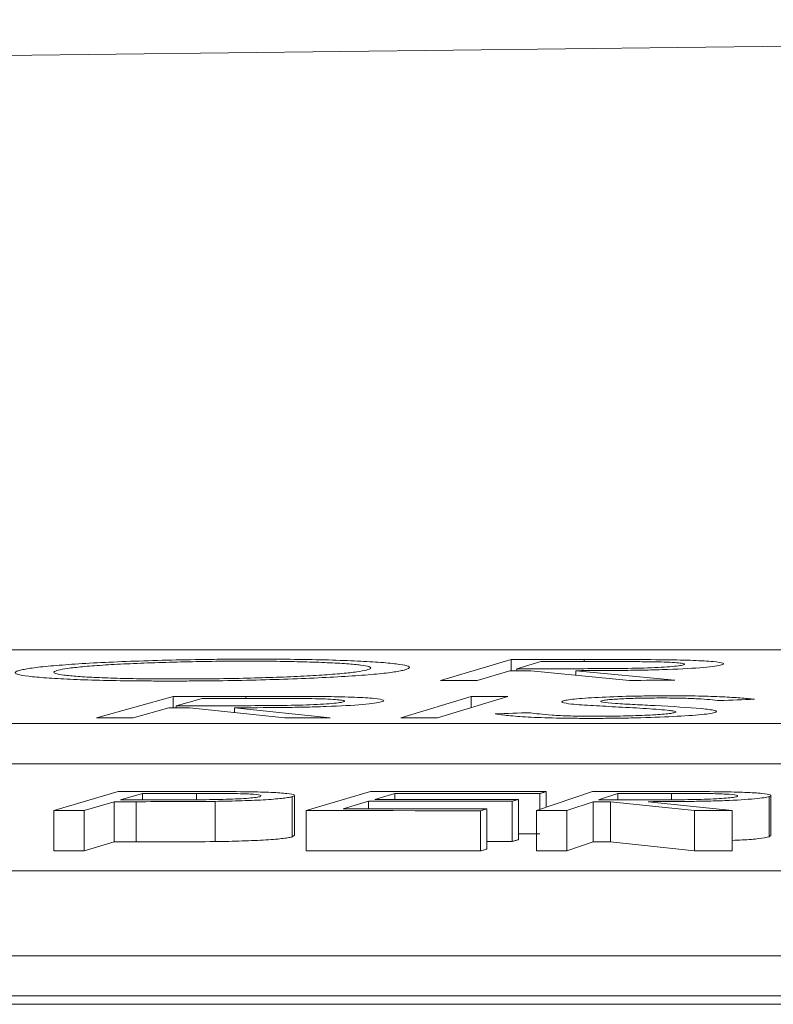
# Model space of a CAD drawing. Units: inches. Extents: x 49887 to 50937, y -1367 to -339.
# Drawn here: x 50226 to 50226, y -947 to -946 of the extents above; entities that cross this region are included whole.
import ezdxf

# ---------------------------------------------------------------- set-up
doc = ezdxf.new("R2010")
doc.units = ezdxf.units.IN
doc.header["$MEASUREMENT"] = 0

msp = doc.modelspace()

# ---------------------------------------------------------------- linework, layer by layer
at = {"color": 0, "linetype": 'Continuous', "lineweight": 5}
for p, q in [((50227.76814, -946.40493), (50222.38416, -946.40493)), ((50226.16286, -946.40984), (50226.12771, -946.42023)), ((50226.16286, -946.41536), (50226.16286, -946.40984)), ((50226.17766, -946.41083), (50226.16571, -946.41435)), ((50226.1992, -946.4108), (50226.1992, -946.4098)), ((50226.16229, -946.41536), (50226.14594, -946.42021)), ((50226.16571, -946.41535), (50226.16571, -946.41435)), ((50226.22186, -946.42014), (50226.17272, -946.41535)), ((50226.24444, -946.42012), (50226.19514, -946.41532)), ((50226.19514, -946.41753), (50226.19514, -946.41532)), ((50225.9946, -946.42813), (50225.95638, -946.4388)), ((50225.9946, -946.43381), (50225.9946, -946.42813)), ((50226.03082, -946.42914), (50226.03082, -946.42811)), ((50226.14299, -946.42813), (50226.10787, -946.4388)), ((50226.16125, -946.42811), (50226.12613, -946.43878)), ((50226.14299, -946.43364), (50226.14299, -946.42813)), ((50225.99233, -946.43381), (50225.97455, -946.43879)), ((50226.00904, -946.42915), (50225.99605, -946.43277)), ((50225.99605, -946.4338), (50225.99605, -946.43277)), ((50226.05021, -946.43876), (50226.00272, -946.4338)), ((50226.07271, -946.43875), (50226.02507, -946.43379)), ((50226.02507, -946.43613), (50226.02507, -946.43379)), ((50222.04454, -946.44171), (50227.71714, -946.44171)), ((50222.04454, -946.46175), (50227.71714, -946.46175)), ((50225.96716, -946.4755), (50225.93505, -946.48501)), ((50225.97928, -946.47642), (50225.96838, -946.47964)), ((50225.97928, -946.47965), (50225.97928, -946.47642)), ((50226.00622, -946.47962), (50226.00622, -946.47642)), ((50226.03812, -946.47803), (50226.03827, -946.47771)), ((50226.05389, -946.49808), (50226.05389, -946.47804)), ((50226.05497, -946.49747), (50226.05497, -946.47743)), ((50226.09289, -946.47551), (50226.06078, -946.48502)), ((50226.10498, -946.47645), (50226.09493, -946.47941)), ((50226.10498, -946.47942), (50226.10498, -946.47645)), ((50226.20347, -946.47554), (50226.17546, -946.485)), ((50226.17715, -946.48442), (50226.17715, -946.47651)), ((50226.18032, -946.48335), (50226.18032, -946.47558)), ((50226.21596, -946.47645), (50226.20645, -946.47966)), ((50226.21596, -946.47966), (50226.21596, -946.47645)), ((50226.24282, -946.47962), (50226.24282, -946.47644)), ((50226.27556, -946.47801), (50226.27559, -946.47772)), ((50226.29143, -946.49805), (50226.29143, -946.47801)), ((50226.29223, -946.49752), (50226.29223, -946.47749)), ((50225.96522, -946.48057), (50225.95029, -946.48501)), ((50225.96522, -946.50061), (50225.96522, -946.48057)), ((50225.97608, -946.50061), (50225.97608, -946.48057)), ((50226.0154, -946.50046), (50226.0154, -946.48043)), ((50226.0918, -946.48035), (50226.07919, -946.48409)), ((50226.0918, -946.4841), (50226.0918, -946.48035)), ((50226.16335, -946.50044), (50226.16335, -946.4804)), ((50226.16648, -946.49951), (50226.16648, -946.47947)), ((50226.20372, -946.48058), (50226.1907, -946.48499)), ((50226.20372, -946.50061), (50226.20372, -946.48058)), ((50226.25418, -946.48497), (50226.21246, -946.48057)), ((50226.21246, -946.50061), (50226.21246, -946.48057)), ((50226.27305, -946.48497), (50226.23121, -946.48057)), ((50225.93505, -946.50505), (50225.93505, -946.48501)), ((50225.95029, -946.50505), (50225.95029, -946.48501)), ((50226.06078, -946.50506), (50226.06078, -946.48502)), ((50226.14758, -946.50512), (50226.14758, -946.48509)), ((50226.15074, -946.50418), (50226.15074, -946.48414)), ((50226.17546, -946.50504), (50226.17546, -946.485)), ((50226.1907, -946.50503), (50226.1907, -946.48499)), ((50226.25418, -946.50501), (50226.25418, -946.48497)), ((50226.27305, -946.50501), (50226.27305, -946.48497)), ((50226.05488, -946.49747), (50226.05389, -946.49808)), ((50226.29191, -946.49752), (50226.29143, -946.49805)), ((50225.96522, -946.50061), (50225.95029, -946.50505)), ((50226.20372, -946.50061), (50226.1907, -946.50503)), ((50226.25418, -946.50501), (50226.21246, -946.50061)), ((50226.5325, -946.51501), (50221.1054, -946.51501)), ((50220.75139, -946.55729), (50226.43082, -946.55729)), ((50220.75139, -946.57734), (50226.43082, -946.57734)), ((50214.02702, -946.5815), (50227.03383, -946.5815))]:
    msp.add_line(p, q, dxfattribs=at)
at = {"color": 0, "linetype": 'Continuous', "lineweight": 5, "flags": 128}
for points in [[(50226.16286, -946.40984), (50226.1674, -946.40983), (50226.17195, -946.40982), (50226.17649, -946.40982), (50226.18103, -946.40981), (50226.18557, -946.40981), (50226.19012, -946.4098), (50226.19466, -946.4098), (50226.1992, -946.4098)], [(50226.2098, -946.41079), (50226.20578, -946.4108), (50226.20176, -946.4108), (50226.19774, -946.4108), (50226.19373, -946.41081), (50226.18971, -946.41081), (50226.18569, -946.41082), (50226.18167, -946.41082), (50226.17766, -946.41083)], [(50226.17272, -946.41535), (50226.17142, -946.41535), (50226.17011, -946.41535), (50226.16881, -946.41535), (50226.16751, -946.41535), (50226.1662, -946.41535), (50226.1649, -946.41535), (50226.16359, -946.41536), (50226.16229, -946.41536)], [(50226.16571, -946.41435), (50226.16963, -946.41434), (50226.17355, -946.41434), (50226.17747, -946.41434), (50226.18138, -946.41434), (50226.1853, -946.41433), (50226.18922, -946.41433), (50226.19314, -946.41433), (50226.19705, -946.41433)], [(50226.14594, -946.42021), (50226.14366, -946.42021), (50226.14138, -946.42021), (50226.1391, -946.42022), (50226.13683, -946.42022), (50226.13455, -946.42022), (50226.13227, -946.42022), (50226.12999, -946.42023), (50226.12771, -946.42023)], [(50226.24444, -946.42012), (50226.24161, -946.42013), (50226.23879, -946.42013), (50226.23597, -946.42013), (50226.23315, -946.42013), (50226.23033, -946.42013), (50226.2275, -946.42014), (50226.22468, -946.42014), (50226.22186, -946.42014)], [(50225.9946, -946.42813), (50225.99913, -946.42813), (50226.00366, -946.42812), (50226.00819, -946.42812), (50226.01271, -946.42812), (50226.01724, -946.42811), (50226.02177, -946.42811), (50226.02629, -946.42811), (50226.03082, -946.42811)], [(50226.14299, -946.42813), (50226.14527, -946.42812), (50226.14756, -946.42812), (50226.14984, -946.42812), (50226.15212, -946.42812), (50226.15441, -946.42811), (50226.15669, -946.42811), (50226.15897, -946.42811), (50226.16125, -946.42811)], [(50226.00272, -946.4338), (50226.00142, -946.4338), (50226.00012, -946.4338), (50225.99882, -946.4338), (50225.99752, -946.4338), (50225.99623, -946.4338), (50225.99493, -946.43381), (50225.99363, -946.43381), (50225.99233, -946.43381)], [(50225.99605, -946.43277), (50225.99995, -946.43277), (50226.00386, -946.43277), (50226.00776, -946.43277), (50226.01166, -946.43277), (50226.01557, -946.43277), (50226.01947, -946.43277), (50226.02338, -946.43277), (50226.02728, -946.43277)], [(50226.04107, -946.42914), (50226.03706, -946.42914), (50226.03306, -946.42914), (50226.02906, -946.42914), (50226.02505, -946.42915), (50226.02105, -946.42915), (50226.01704, -946.42915), (50226.01304, -946.42915), (50226.00904, -946.42915)], [(50226.28403, -946.42958), (50226.28188, -946.42966), (50226.27972, -946.42974), (50226.27757, -946.42983), (50226.27542, -946.42991), (50226.27326, -946.42999), (50226.27111, -946.43007), (50226.26896, -946.43015), (50226.2668, -946.43023)], [(50225.97455, -946.43879), (50225.97228, -946.43879), (50225.97001, -946.43879), (50225.96774, -946.43879), (50225.96547, -946.43879), (50225.9632, -946.4388), (50225.96092, -946.4388), (50225.95865, -946.4388), (50225.95638, -946.4388)], [(50226.07271, -946.43875), (50226.0699, -946.43875), (50226.06709, -946.43875), (50226.06428, -946.43875), (50226.06146, -946.43875), (50226.05865, -946.43875), (50226.05584, -946.43875), (50226.05303, -946.43875), (50226.05021, -946.43876)], [(50226.12613, -946.43878), (50226.12385, -946.43878), (50226.12156, -946.43878), (50226.11928, -946.43878), (50226.117, -946.43879), (50226.11472, -946.43879), (50226.11243, -946.43879), (50226.11015, -946.43879), (50226.10787, -946.4388)], [(50226.15501, -946.43681), (50226.15719, -946.43674), (50226.15938, -946.43667), (50226.16156, -946.4366), (50226.16374, -946.43653), (50226.16592, -946.43646), (50226.1681, -946.43639), (50226.17028, -946.43632), (50226.17247, -946.43626)], [(50225.96716, -946.4755), (50225.97096, -946.4755), (50225.97475, -946.4755), (50225.97855, -946.4755), (50225.98234, -946.4755), (50225.98614, -946.4755), (50225.98993, -946.4755), (50225.99373, -946.4755), (50225.99752, -946.4755)], [(50226.00622, -946.47642), (50226.00286, -946.47642), (50225.99949, -946.47642), (50225.99612, -946.47642), (50225.99275, -946.47642), (50225.98938, -946.47642), (50225.98601, -946.47642), (50225.98264, -946.47642), (50225.97928, -946.47642)], [(50226.09289, -946.47551), (50226.10382, -946.47551), (50226.11475, -946.47552), (50226.12568, -946.47553), (50226.13661, -946.47554), (50226.14753, -946.47555), (50226.15846, -946.47556), (50226.16939, -946.47557), (50226.18032, -946.47558)], [(50226.17715, -946.47651), (50226.16813, -946.4765), (50226.15911, -946.47649), (50226.15009, -946.47649), (50226.14107, -946.47648), (50226.13204, -946.47647), (50226.12302, -946.47646), (50226.114, -946.47646), (50226.10498, -946.47645)], [(50226.18032, -946.47558), (50226.17992, -946.47569), (50226.17953, -946.47581), (50226.17913, -946.47593), (50226.17874, -946.47604), (50226.17834, -946.47616), (50226.17794, -946.47628), (50226.17755, -946.47639), (50226.17715, -946.47651)], [(50226.20347, -946.47554), (50226.20727, -946.47553), (50226.21107, -946.47553), (50226.21487, -946.47553), (50226.21867, -946.47553), (50226.22247, -946.47553), (50226.22627, -946.47552), (50226.23007, -946.47552), (50226.23387, -946.47552)], [(50226.24282, -946.47644), (50226.23946, -946.47644), (50226.2361, -946.47644), (50226.23275, -946.47644), (50226.22939, -946.47644), (50226.22603, -946.47645), (50226.22268, -946.47645), (50226.21932, -946.47645), (50226.21596, -946.47645)], [(50225.97608, -946.48057), (50225.97473, -946.48057), (50225.97337, -946.48057), (50225.97201, -946.48057), (50225.97065, -946.48057), (50225.96929, -946.48057), (50225.96794, -946.48057), (50225.96658, -946.48057), (50225.96522, -946.48057)], [(50225.96838, -946.47964), (50225.9716, -946.47964), (50225.97482, -946.47965), (50225.97803, -946.47965), (50225.98125, -946.47965), (50225.98446, -946.47965), (50225.98768, -946.47966), (50225.9909, -946.47966), (50225.99411, -946.47966)], [(50226.16335, -946.4804), (50226.15441, -946.4804), (50226.14546, -946.48039), (50226.13652, -946.48038), (50226.12758, -946.48037), (50226.11863, -946.48036), (50226.10969, -946.48036), (50226.10074, -946.48035), (50226.0918, -946.48035)], [(50226.09493, -946.47941), (50226.10387, -946.47942), (50226.11282, -946.47943), (50226.12176, -946.47943), (50226.13071, -946.47944), (50226.13965, -946.47945), (50226.14859, -946.47946), (50226.15754, -946.47946), (50226.16648, -946.47947)], [(50226.16648, -946.47947), (50226.16609, -946.47959), (50226.1657, -946.47971), (50226.16531, -946.47982), (50226.16492, -946.47994), (50226.16452, -946.48005), (50226.16413, -946.48017), (50226.16374, -946.48029), (50226.16335, -946.4804)], [(50226.21246, -946.48057), (50226.21136, -946.48057), (50226.21027, -946.48057), (50226.20918, -946.48057), (50226.20809, -946.48057), (50226.207, -946.48058), (50226.20591, -946.48058), (50226.20482, -946.48058), (50226.20372, -946.48058)], [(50226.20645, -946.47966), (50226.20972, -946.47966), (50226.213, -946.47966), (50226.21627, -946.47966), (50226.21955, -946.47966), (50226.22282, -946.47966), (50226.2261, -946.47966), (50226.22937, -946.47966), (50226.23264, -946.47966)], [(50225.95029, -946.48501), (50225.94839, -946.48501), (50225.94648, -946.48501), (50225.94458, -946.48501), (50225.94267, -946.48501), (50225.94076, -946.48501), (50225.93886, -946.48501), (50225.93695, -946.48501), (50225.93505, -946.48501)], [(50226.14758, -946.48509), (50226.13673, -946.48508), (50226.12588, -946.48507), (50226.11503, -946.48506), (50226.10418, -946.48505), (50226.09333, -946.48504), (50226.08248, -946.48503), (50226.07163, -946.48503), (50226.06078, -946.48502)], [(50226.07919, -946.48409), (50226.08813, -946.48409), (50226.09707, -946.4841), (50226.10602, -946.48411), (50226.11496, -946.48411), (50226.12391, -946.48412), (50226.13285, -946.48413), (50226.14179, -946.48414), (50226.15074, -946.48414)], [(50226.15074, -946.48414), (50226.15034, -946.48426), (50226.14995, -946.48438), (50226.14955, -946.4845), (50226.14916, -946.48462), (50226.14876, -946.48473), (50226.14837, -946.48485), (50226.14797, -946.48497), (50226.14758, -946.48509)], [(50226.1907, -946.48499), (50226.1888, -946.48499), (50226.18689, -946.48499), (50226.18499, -946.48499), (50226.18308, -946.48499), (50226.18118, -946.485), (50226.17927, -946.485), (50226.17737, -946.485), (50226.17546, -946.485)], [(50226.27305, -946.48497), (50226.27069, -946.48497), (50226.26833, -946.48497), (50226.26598, -946.48497), (50226.26362, -946.48497), (50226.26126, -946.48497), (50226.2589, -946.48497), (50226.25654, -946.48497), (50226.25418, -946.48497)], [(50226.17715, -946.49655), (50226.16813, -946.49654), (50226.16648, -946.49654)], [(50225.97608, -946.50061), (50225.97473, -946.50061), (50225.97337, -946.50061), (50225.97201, -946.50061), (50225.97065, -946.50061), (50225.96929, -946.50061), (50225.96794, -946.50061), (50225.96658, -946.50061), (50225.96522, -946.50061)], [(50226.16335, -946.50044), (50226.15441, -946.50043), (50226.15074, -946.50043)], [(50226.16648, -946.49951), (50226.16609, -946.49963), (50226.1657, -946.49974), (50226.16531, -946.49986), (50226.16492, -946.49998), (50226.16452, -946.50009), (50226.16413, -946.50021), (50226.16374, -946.50032), (50226.16335, -946.50044)], [(50226.21246, -946.50061), (50226.21136, -946.50061), (50226.21027, -946.50061), (50226.20918, -946.50061), (50226.20809, -946.50061), (50226.207, -946.50061), (50226.20591, -946.50061), (50226.20482, -946.50061), (50226.20372, -946.50061)], [(50225.95029, -946.50505), (50225.94839, -946.50505), (50225.94648, -946.50505), (50225.94458, -946.50505), (50225.94267, -946.50505), (50225.94076, -946.50505), (50225.93886, -946.50505), (50225.93695, -946.50505), (50225.93505, -946.50505)], [(50226.14758, -946.50512), (50226.13673, -946.50511), (50226.12588, -946.5051), (50226.11503, -946.5051), (50226.10418, -946.50509), (50226.09333, -946.50508), (50226.08248, -946.50507), (50226.07163, -946.50506), (50226.06078, -946.50506)], [(50226.15074, -946.50418), (50226.15034, -946.5043), (50226.14995, -946.50442), (50226.14955, -946.50454), (50226.14916, -946.50465), (50226.14876, -946.50477), (50226.14837, -946.50489), (50226.14797, -946.50501), (50226.14758, -946.50512)], [(50226.1907, -946.50503), (50226.1888, -946.50503), (50226.18689, -946.50503), (50226.18499, -946.50503), (50226.18308, -946.50503), (50226.18118, -946.50503), (50226.17927, -946.50503), (50226.17737, -946.50504), (50226.17546, -946.50504)], [(50226.27305, -946.50501), (50226.27069, -946.50501), (50226.26833, -946.50501), (50226.26598, -946.50501), (50226.26362, -946.50501), (50226.26126, -946.50501), (50226.2589, -946.50501), (50226.25654, -946.50501), (50226.25418, -946.50501)]]:
    msp.add_lwpolyline(points, dxfattribs=at)
at = {"color": 0, "linetype": 'Continuous', "lineweight": 5}
msp.add_arc((50228.71946, -1166.4183), 220.32723, 89.3337494, 93.0585543, dxfattribs=at)
for points, knots in [([(50225.91845, -946.41508), (50225.9192, -946.4149), (50225.91997, -946.41472), (50225.92194, -946.41436), (50225.92306, -946.41419), (50225.92682, -946.41366), (50225.9299, -946.41332), (50225.9372, -946.41265), (50225.94129, -946.41234), (50225.95034, -946.41174), (50225.95537, -946.41145), (50225.96608, -946.41094), (50225.9717, -946.41071), (50225.98358, -946.41031), (50225.98984, -946.41013), (50226.00238, -946.40985), (50226.00874, -946.40975), (50226.0184, -946.40964), (50226.02163, -946.40962), (50226.02802, -946.40958), (50226.03119, -946.40958), (50226.03435, -946.40957)], [0, 0, 0, 0, 0.0625, 0.0625, 0.125, 0.125, 0.25, 0.25, 0.375, 0.375, 0.5, 0.5, 0.625, 0.625, 0.75, 0.75, 0.875, 0.875, 0.9375, 0.9375, 1, 1, 1, 1]), ([(50226.03121, -946.41058), (50226.02865, -946.41058), (50226.02609, -946.41059), (50226.02095, -946.41062), (50226.01837, -946.41064), (50226.01062, -946.41073), (50226.00537, -946.41082), (50225.99516, -946.41105), (50225.99021, -946.41119), (50225.98055, -946.41152), (50225.97587, -946.41171), (50225.96717, -946.41212), (50225.96315, -946.41234), (50225.95574, -946.41283), (50225.95237, -946.41309), (50225.94655, -946.41363), (50225.94405, -946.41391), (50225.94002, -946.41449), (50225.93854, -946.41478), (50225.9373, -946.41507)], [0, 0, 0, 0, 0.0625, 0.0625, 0.125, 0.125, 0.25, 0.25, 0.375, 0.375, 0.5, 0.5, 0.625, 0.625, 0.75, 0.75, 0.875, 0.875, 1, 1, 1, 1]), ([(50226.09081, -946.41502), (50226.09135, -946.41487), (50226.09186, -946.41473), (50226.09253, -946.41444), (50226.09278, -946.4143), (50226.09313, -946.41387), (50226.09284, -946.41359), (50226.09116, -946.41305), (50226.08982, -946.41279), (50226.08613, -946.41231), (50226.08378, -946.41208), (50226.07814, -946.41168), (50226.07493, -946.4115), (50226.0677, -946.41118), (50226.06376, -946.41104), (50226.05534, -946.41081), (50226.05087, -946.41072), (50226.04368, -946.41064), (50226.04124, -946.41062), (50226.03629, -946.41059), (50226.03375, -946.41058), (50226.03121, -946.41058)], [0, 0, 0, 0, 0.0625, 0.0625, 0.125, 0.125, 0.25, 0.25, 0.375, 0.375, 0.5, 0.5, 0.625, 0.625, 0.75, 0.75, 0.875, 0.875, 0.9375, 0.9375, 1, 1, 1, 1]), ([(50226.03435, -946.40957), (50226.0375, -946.40958), (50226.04065, -946.40958), (50226.04683, -946.40961), (50226.04986, -946.40963), (50226.05876, -946.40972), (50226.06452, -946.40982), (50226.07532, -946.41008), (50226.08024, -946.41025), (50226.08916, -946.41064), (50226.0932, -946.41087), (50226.10024, -946.41138), (50226.10326, -946.41165), (50226.10807, -946.41225), (50226.10987, -946.41257), (50226.11201, -946.41324), (50226.11238, -946.41358), (50226.11201, -946.41412), (50226.11173, -946.4143), (50226.11081, -946.41466), (50226.11018, -946.41484), (50226.10954, -946.41503)], [0, 0, 0, 0, 0.0625, 0.0625, 0.125, 0.125, 0.25, 0.25, 0.375, 0.375, 0.5, 0.5, 0.625, 0.625, 0.75, 0.75, 0.875, 0.875, 0.9375, 0.9375, 1, 1, 1, 1]), ([(50226.26765, -946.41248), (50226.26681, -946.4127), (50226.26588, -946.41291), (50226.26289, -946.41333), (50226.26099, -946.41354), (50226.2541, -946.41412), (50226.24787, -946.41446), (50226.2372, -946.41484), (50226.23345, -946.41494), (50226.22584, -946.4151), (50226.22193, -946.41515), (50226.21037, -946.41528), (50226.20275, -946.41531), (50226.19514, -946.41532)], [0, 0, 0, 0, 0.125, 0.125, 0.25, 0.25, 0.5, 0.5, 0.625, 0.625, 0.75, 0.75, 1, 1, 1, 1]), ([(50226.19705, -946.41433), (50226.20234, -946.41432), (50226.20765, -946.41431), (50226.21838, -946.41422), (50226.22387, -946.41415), (50226.23401, -946.41385), (50226.23854, -946.41362), (50226.24366, -946.41323), (50226.2451, -946.41308), (50226.24735, -946.41279), (50226.24805, -946.41264), (50226.24867, -946.41249)], [0, 0, 0, 0, 0.25, 0.25, 0.5, 0.5, 0.75, 0.75, 0.875, 0.875, 1, 1, 1, 1]), ([(50226.1992, -946.4098), (50226.20608, -946.40979), (50226.21295, -946.40979), (50226.22662, -946.40981), (50226.23338, -946.40983), (50226.2399, -946.4099)], [0, 0, 0, 0, 0.5, 0.5, 1, 1, 1, 1]), ([(50226.24867, -946.41249), (50226.24907, -946.41235), (50226.24939, -946.4122), (50226.24908, -946.41192), (50226.24853, -946.41178), (50226.24608, -946.4114), (50226.24316, -946.41119), (50226.23715, -946.41098), (50226.23488, -946.41092), (50226.23013, -946.41086), (50226.22766, -946.41084), (50226.2201, -946.41079), (50226.21496, -946.41079), (50226.2098, -946.41079)], [0, 0, 0, 0, 0.125, 0.125, 0.25, 0.25, 0.5, 0.5, 0.625, 0.625, 0.75, 0.75, 1, 1, 1, 1]), ([(50226.2399, -946.4099), (50226.24238, -946.40993), (50226.24481, -946.40997), (50226.24934, -946.41008), (50226.25152, -946.41014), (50226.25759, -946.41037), (50226.26091, -946.41057), (50226.26605, -946.41103), (50226.26767, -946.4113), (50226.2687, -946.41173), (50226.26876, -946.41188), (50226.26852, -946.41218), (50226.26812, -946.41233), (50226.26765, -946.41248)], [0, 0, 0, 0, 0.125, 0.125, 0.25, 0.25, 0.5, 0.5, 0.75, 0.75, 0.875, 0.875, 1, 1, 1, 1]), ([(50225.99296, -946.42049), (50225.98984, -946.42049), (50225.98673, -946.42048), (50225.98063, -946.42045), (50225.97765, -946.42043), (50225.96886, -946.42034), (50225.96316, -946.42024), (50225.95256, -946.41997), (50225.9477, -946.41981), (50225.93893, -946.41941), (50225.93493, -946.41918), (50225.92797, -946.41868), (50225.92501, -946.41841), (50225.92018, -946.41782), (50225.91837, -946.4175), (50225.91615, -946.41685), (50225.9157, -946.41651), (50225.91603, -946.41598), (50225.91629, -946.4158), (50225.91719, -946.41544), (50225.91782, -946.41526), (50225.91845, -946.41508)], [0, 0, 0, 0, 0.0625, 0.0625, 0.125, 0.125, 0.25, 0.25, 0.375, 0.375, 0.5, 0.5, 0.625, 0.625, 0.75, 0.75, 0.875, 0.875, 0.9375, 0.9375, 1, 1, 1, 1]), ([(50225.9373, -946.41507), (50225.9363, -946.41536), (50225.93542, -946.41565), (50225.935, -946.41621), (50225.93532, -946.41649), (50225.93696, -946.41703), (50225.93831, -946.41728), (50225.94204, -946.41775), (50225.94441, -946.41798), (50225.94991, -946.41839), (50225.95302, -946.41857), (50225.96001, -946.4189), (50225.96395, -946.41904), (50225.97232, -946.41926), (50225.97678, -946.41934), (50225.9839, -946.41942), (50225.98634, -946.41944), (50225.99128, -946.41947), (50225.9938, -946.41947), (50225.99631, -946.41947)], [0, 0, 0, 0, 0.125, 0.125, 0.25, 0.25, 0.375, 0.375, 0.5, 0.5, 0.625, 0.625, 0.75, 0.75, 0.875, 0.875, 0.9375, 0.9375, 1, 1, 1, 1]), ([(50226.10954, -946.41503), (50226.10876, -946.41521), (50226.10797, -946.41539), (50226.10608, -946.41574), (50226.10497, -946.41592), (50226.10121, -946.41645), (50226.09811, -946.41679), (50226.09079, -946.41746), (50226.08658, -946.41777), (50226.07732, -946.41836), (50226.07217, -946.41864), (50226.06133, -946.41915), (50226.05565, -946.41938), (50226.0437, -946.41979), (50226.03745, -946.41996), (50226.0249, -946.42023), (50226.01855, -946.42033), (50226.0089, -946.42043), (50226.00567, -946.42045), (50225.99929, -946.42048), (50225.99613, -946.42048), (50225.99296, -946.42049)], [0, 0, 0, 0, 0.0625, 0.0625, 0.125, 0.125, 0.25, 0.25, 0.375, 0.375, 0.5, 0.5, 0.625, 0.625, 0.75, 0.75, 0.875, 0.875, 0.9375, 0.9375, 1, 1, 1, 1]), ([(50225.99631, -946.41947), (50225.99888, -946.41947), (50226.00146, -946.41947), (50226.00661, -946.41944), (50226.0092, -946.41942), (50226.01698, -946.41934), (50226.02224, -946.41925), (50226.03257, -946.41903), (50226.03757, -946.4189), (50226.04727, -946.41858), (50226.05201, -946.41839), (50226.06081, -946.41798), (50226.06488, -946.41775), (50226.07232, -946.41726), (50226.0757, -946.417), (50226.08155, -946.41646), (50226.08402, -946.41618), (50226.08809, -946.4156), (50226.08957, -946.41531), (50226.09081, -946.41502)], [0, 0, 0, 0, 0.0625, 0.0625, 0.125, 0.125, 0.25, 0.25, 0.375, 0.375, 0.5, 0.5, 0.625, 0.625, 0.75, 0.75, 0.875, 0.875, 1, 1, 1, 1]), ([(50226.03082, -946.42811), (50226.03768, -946.4281), (50226.04453, -946.42811), (50226.05814, -946.42813), (50226.06487, -946.42816), (50226.07134, -946.42823)], [0, 0, 0, 0, 0.5, 0.5, 1, 1, 1, 1]), ([(50226.07134, -946.42823), (50226.0738, -946.42827), (50226.0762, -946.42831), (50226.08069, -946.42842), (50226.08284, -946.42849), (50226.08881, -946.42873), (50226.09207, -946.42893), (50226.09705, -946.42941), (50226.09857, -946.42969), (50226.09946, -946.43013), (50226.09948, -946.43028), (50226.09915, -946.43059), (50226.09871, -946.43075), (50226.09819, -946.4309)], [0, 0, 0, 0, 0.125, 0.125, 0.25, 0.25, 0.5, 0.5, 0.75, 0.75, 0.875, 0.875, 1, 1, 1, 1]), ([(50226.189, -946.43033), (50226.18969, -946.43016), (50226.19043, -946.42999), (50226.19264, -946.42967), (50226.19402, -946.4295), (50226.19731, -946.42919), (50226.19918, -946.42905), (50226.20334, -946.42877), (50226.20568, -946.42864), (50226.21315, -946.4283), (50226.21879, -946.42812), (50226.22744, -946.42794), (50226.23037, -946.4279), (50226.23627, -946.42784), (50226.23918, -946.42783), (50226.24208, -946.42783)], [0, 0, 0, 0, 0.125, 0.125, 0.25, 0.25, 0.375, 0.375, 0.5, 0.5, 0.75, 0.75, 0.875, 0.875, 1, 1, 1, 1]), ([(50226.2379, -946.42893), (50226.23629, -946.42893), (50226.23468, -946.42893), (50226.23146, -946.42896), (50226.22985, -946.42898), (50226.22501, -946.42907), (50226.22187, -946.42916), (50226.21623, -946.42942), (50226.21372, -946.42957), (50226.21086, -946.42982), (50226.21008, -946.42991), (50226.20886, -946.43009), (50226.20844, -946.43019), (50226.20803, -946.43028)], [0, 0, 0, 0, 0.125, 0.125, 0.25, 0.25, 0.5, 0.5, 0.75, 0.75, 0.875, 0.875, 1, 1, 1, 1]), ([(50226.2668, -946.43023), (50226.26525, -946.43007), (50226.26361, -946.42991), (50226.26006, -946.4296), (50226.25812, -946.42946), (50226.25355, -946.4292), (50226.25088, -946.4291), (50226.24627, -946.42899), (50226.24467, -946.42897), (50226.24136, -946.42893), (50226.23963, -946.42893), (50226.2379, -946.42893)], [0, 0, 0, 0, 0.25, 0.25, 0.5, 0.5, 0.75, 0.75, 0.875, 0.875, 1, 1, 1, 1]), ([(50226.24208, -946.42783), (50226.24453, -946.42783), (50226.24698, -946.42784), (50226.25168, -946.42788), (50226.25395, -946.42791), (50226.26055, -946.42804), (50226.26463, -946.42817), (50226.27145, -946.4285), (50226.27438, -946.4287), (50226.27963, -946.42912), (50226.28188, -946.42935), (50226.28403, -946.42958)], [0, 0, 0, 0, 0.125, 0.125, 0.25, 0.25, 0.5, 0.5, 0.75, 0.75, 1, 1, 1, 1]), ([(50226.09819, -946.4309), (50226.09728, -946.43112), (50226.09629, -946.43134), (50226.09319, -946.43177), (50226.09123, -946.43199), (50226.08418, -946.43258), (50226.07787, -946.43293), (50226.06712, -946.43331), (50226.06335, -946.43341), (50226.05573, -946.43357), (50226.05181, -946.43363), (50226.04026, -946.43375), (50226.03266, -946.43378), (50226.02507, -946.43379)], [0, 0, 0, 0, 0.125, 0.125, 0.25, 0.25, 0.5, 0.5, 0.625, 0.625, 0.75, 0.75, 1, 1, 1, 1]), ([(50226.02728, -946.43277), (50226.03255, -946.43276), (50226.03784, -946.43275), (50226.04856, -946.43267), (50226.05405, -946.4326), (50226.06425, -946.43229), (50226.06883, -946.43206), (50226.07405, -946.43166), (50226.07554, -946.43151), (50226.07786, -946.43121), (50226.07861, -946.43106), (50226.07928, -946.4309)], [0, 0, 0, 0, 0.25, 0.25, 0.5, 0.5, 0.75, 0.75, 0.875, 0.875, 1, 1, 1, 1]), ([(50226.07928, -946.4309), (50226.07971, -946.43075), (50226.08008, -946.4306), (50226.07986, -946.43032), (50226.07935, -946.43017), (50226.07703, -946.42978), (50226.07419, -946.42956), (50226.06827, -946.42934), (50226.06602, -946.42928), (50226.0613, -946.42921), (50226.05885, -946.42919), (50226.05133, -946.42914), (50226.04621, -946.42914), (50226.04107, -946.42914)], [0, 0, 0, 0, 0.125, 0.125, 0.25, 0.25, 0.5, 0.5, 0.625, 0.625, 0.75, 0.75, 1, 1, 1, 1]), ([(50226.19301, -946.43196), (50226.19088, -946.43172), (50226.18919, -946.43147), (50226.18821, -946.43105), (50226.18802, -946.43091), (50226.18817, -946.43062), (50226.18856, -946.43047), (50226.189, -946.43033)], [0, 0, 0, 0, 0.5, 0.5, 0.75, 0.75, 1, 1, 1, 1]), ([(50226.21639, -946.43342), (50226.21212, -946.4332), (50226.20791, -946.43297), (50226.19987, -946.43249), (50226.19591, -946.43225), (50226.19301, -946.43196)], [0, 0, 0, 0, 0.5, 0.5, 1, 1, 1, 1]), ([(50226.20803, -946.43028), (50226.20764, -946.43042), (50226.20738, -946.43055), (50226.20761, -946.4308), (50226.20798, -946.43093), (50226.20992, -946.43128), (50226.21232, -946.43148), (50226.21481, -946.43167)], [0, 0, 0, 0, 0.25, 0.25, 0.5, 0.5, 1, 1, 1, 1]), ([(50226.21481, -946.43167), (50226.21627, -946.43177), (50226.21791, -946.43186), (50226.22121, -946.43204), (50226.22288, -946.43213), (50226.22791, -946.43239), (50226.23131, -946.43256), (50226.23469, -946.43274)], [0, 0, 0, 0, 0.25, 0.25, 0.5, 0.5, 1, 1, 1, 1]), ([(50226.24179, -946.43515), (50226.24027, -946.43498), (50226.23853, -946.43481), (50226.23463, -946.43451), (50226.23252, -946.43436), (50226.22599, -946.43394), (50226.22121, -946.43368), (50226.21639, -946.43342)], [0, 0, 0, 0, 0.25, 0.25, 0.5, 0.5, 1, 1, 1, 1]), ([(50226.23469, -946.43274), (50226.24316, -946.43318), (50226.2514, -946.43364), (50226.26058, -946.43448), (50226.26281, -946.43479), (50226.26474, -946.4353), (50226.26507, -946.43547), (50226.26516, -946.43583), (50226.26477, -946.43601), (50226.26422, -946.43619)], [0, 0, 0, 0, 0.5, 0.5, 0.75, 0.75, 0.875, 0.875, 1, 1, 1, 1]), ([(50226.20239, -946.43908), (50226.19941, -946.43908), (50226.19646, -946.43907), (50226.19079, -946.43902), (50226.18806, -946.43898), (50226.18009, -946.43881), (50226.17541, -946.43865), (50226.16743, -946.43822), (50226.16425, -946.43796), (50226.15897, -946.43741), (50226.15687, -946.43711), (50226.15501, -946.43681)], [0, 0, 0, 0, 0.125, 0.125, 0.25, 0.25, 0.5, 0.5, 0.75, 0.75, 1, 1, 1, 1]), ([(50226.17247, -946.43626), (50226.17382, -946.43647), (50226.17521, -946.43669), (50226.17876, -946.4371), (50226.18086, -946.43728), (50226.18587, -946.43762), (50226.1889, -946.43777), (50226.19413, -946.43793), (50226.19604, -946.43797), (50226.20003, -946.43802), (50226.20214, -946.43803), (50226.20424, -946.43804)], [0, 0, 0, 0, 0.25, 0.25, 0.5, 0.5, 0.75, 0.75, 0.875, 0.875, 1, 1, 1, 1]), ([(50226.26422, -946.43619), (50226.26347, -946.43639), (50226.26256, -946.43658), (50226.25992, -946.43696), (50226.2582, -946.43714), (50226.25231, -946.43768), (50226.24711, -946.43799), (50226.23566, -946.43852), (50226.22921, -946.43874), (50226.21929, -946.43895), (50226.21591, -946.439), (50226.2091, -946.43907), (50226.20573, -946.43908), (50226.20239, -946.43908)], [0, 0, 0, 0, 0.125, 0.125, 0.25, 0.25, 0.5, 0.5, 0.75, 0.75, 0.875, 0.875, 1, 1, 1, 1]), ([(50226.20424, -946.43804), (50226.2064, -946.43803), (50226.20855, -946.43803), (50226.21287, -946.43798), (50226.21504, -946.43795), (50226.22154, -946.43782), (50226.22566, -946.4377), (50226.23327, -946.43737), (50226.23653, -946.43717), (50226.24041, -946.43682), (50226.2415, -946.43671), (50226.24325, -946.43646), (50226.24383, -946.43634), (50226.24435, -946.43621)], [0, 0, 0, 0, 0.125, 0.125, 0.25, 0.25, 0.5, 0.5, 0.75, 0.75, 0.875, 0.875, 1, 1, 1, 1]), ([(50226.24435, -946.43621), (50226.24461, -946.43611), (50226.24488, -946.43602), (50226.24498, -946.43583), (50226.24483, -946.43574), (50226.24435, -946.43556), (50226.24402, -946.43547), (50226.24304, -946.43531), (50226.24241, -946.43523), (50226.24179, -946.43515)], [0, 0, 0, 0, 0.25, 0.25, 0.5, 0.5, 0.75, 0.75, 1, 1, 1, 1]), ([(50225.99411, -946.47966), (50225.99855, -946.47966), (50226.00299, -946.47966), (50226.01203, -946.47959), (50226.01664, -946.47953), (50226.02531, -946.47927), (50226.02918, -946.47907), (50226.03368, -946.47871), (50226.03493, -946.47858), (50226.03693, -946.47831), (50226.03757, -946.47817), (50226.03812, -946.47803)], [0, 0, 0, 0, 0.25, 0.25, 0.5, 0.5, 0.75, 0.75, 0.875, 0.875, 1, 1, 1, 1]), ([(50225.99752, -946.4755), (50226.00342, -946.4755), (50226.00931, -946.47551), (50226.02099, -946.47554), (50226.02678, -946.47557), (50226.0323, -946.47565)], [0, 0, 0, 0, 0.5, 0.5, 1, 1, 1, 1]), ([(50226.03838, -946.47746), (50226.03778, -946.47726), (50226.03654, -946.47707), (50226.03262, -946.47675), (50226.02993, -946.47663), (50226.02368, -946.4765), (50226.02021, -946.47647), (50226.01328, -946.47643), (50226.00977, -946.47642), (50226.00622, -946.47642)], [0, 0, 0, 0, 0.25, 0.25, 0.5, 0.5, 0.75, 0.75, 1, 1, 1, 1]), ([(50226.05389, -946.47804), (50226.05339, -946.47818), (50226.05284, -946.47832), (50226.05134, -946.47859), (50226.05045, -946.47872), (50226.04725, -946.47912), (50226.04429, -946.47937), (50226.03726, -946.4798), (50226.0332, -946.47998), (50226.02669, -946.48019), (50226.02446, -946.48025), (50226.01996, -946.48035), (50226.01768, -946.48039), (50226.0154, -946.48043)], [0, 0, 0, 0, 0.125, 0.125, 0.25, 0.25, 0.5, 0.5, 0.75, 0.75, 0.875, 0.875, 1, 1, 1, 1]), ([(50226.0323, -946.47565), (50226.0343, -946.47568), (50226.03627, -946.47572), (50226.03995, -946.47583), (50226.04168, -946.47589), (50226.04654, -946.47611), (50226.04918, -946.47629), (50226.05324, -946.47672), (50226.05444, -946.47697), (50226.05502, -946.47736), (50226.05501, -946.47749), (50226.0547, -946.47777), (50226.05433, -946.4779), (50226.05389, -946.47804)], [0, 0, 0, 0, 0.125, 0.125, 0.25, 0.25, 0.5, 0.5, 0.75, 0.75, 0.875, 0.875, 1, 1, 1, 1]), ([(50226.29143, -946.47801), (50226.29074, -946.47821), (50226.29, -946.4784), (50226.28759, -946.47878), (50226.28601, -946.47897), (50226.28032, -946.4795), (50226.27519, -946.47981), (50226.26634, -946.48015), (50226.26322, -946.48024), (50226.25688, -946.48038), (50226.25363, -946.48043), (50226.24396, -946.48054), (50226.23758, -946.48056), (50226.23121, -946.48057)], [0, 0, 0, 0, 0.125, 0.125, 0.25, 0.25, 0.5, 0.5, 0.625, 0.625, 0.75, 0.75, 1, 1, 1, 1]), ([(50226.23264, -946.47966), (50226.23705, -946.47966), (50226.24146, -946.47965), (50226.2504, -946.47958), (50226.25482, -946.47952), (50226.26125, -946.47931), (50226.26326, -946.47923), (50226.26695, -946.47904), (50226.26858, -946.47892), (50226.27145, -946.47869), (50226.27263, -946.47855), (50226.27449, -946.47829), (50226.27507, -946.47815), (50226.27556, -946.47801)], [0, 0, 0, 0, 0.25, 0.25, 0.5, 0.5, 0.625, 0.625, 0.75, 0.75, 0.875, 0.875, 1, 1, 1, 1]), ([(50226.23387, -946.47552), (50226.23962, -946.47552), (50226.24537, -946.47552), (50226.2568, -946.47555), (50226.26247, -946.47557), (50226.26792, -946.47564)], [0, 0, 0, 0, 0.5, 0.5, 1, 1, 1, 1]), ([(50226.27562, -946.47746), (50226.27495, -946.47725), (50226.27358, -946.47707), (50226.26946, -946.47676), (50226.2667, -946.47664), (50226.26039, -946.4765), (50226.25688, -946.47648), (50226.24992, -946.47644), (50226.24637, -946.47644), (50226.24282, -946.47644)], [0, 0, 0, 0, 0.25, 0.25, 0.5, 0.5, 0.75, 0.75, 1, 1, 1, 1]), ([(50226.26792, -946.47564), (50226.26999, -946.47567), (50226.27202, -946.47571), (50226.27584, -946.47581), (50226.27765, -946.47587), (50226.28276, -946.47608), (50226.28559, -946.47626), (50226.28989, -946.47669), (50226.29133, -946.47694), (50226.29251, -946.47746), (50226.29214, -946.47774), (50226.29143, -946.47801)], [0, 0, 0, 0, 0.125, 0.125, 0.25, 0.25, 0.5, 0.5, 0.75, 0.75, 1, 1, 1, 1]), ([(50226.0154, -946.48043), (50226.00876, -946.48051), (50226.00217, -946.48053), (50225.98908, -946.48057), (50225.98257, -946.48057), (50225.97608, -946.48057)], [0, 0, 0, 0, 0.5, 0.5, 1, 1, 1, 1]), ([(50226.0154, -946.50046), (50226.00876, -946.50055), (50226.00217, -946.50057), (50225.98908, -946.50061), (50225.98257, -946.50061), (50225.97608, -946.50061)], [0, 0, 0, 0, 0.5, 0.5, 1, 1, 1, 1]), ([(50226.05389, -946.49808), (50226.05339, -946.49822), (50226.05284, -946.49835), (50226.05134, -946.49862), (50226.05045, -946.49876), (50226.04725, -946.49915), (50226.04429, -946.49941), (50226.03726, -946.49984), (50226.0332, -946.50002), (50226.02669, -946.50023), (50226.02446, -946.50029), (50226.01996, -946.50039), (50226.01768, -946.50043), (50226.0154, -946.50046)], [0, 0, 0, 0, 0.125, 0.125, 0.25, 0.25, 0.5, 0.5, 0.75, 0.75, 0.875, 0.875, 1, 1, 1, 1]), ([(50226.29143, -946.49805), (50226.29, -946.49837), (50226.28742, -946.49894), (50226.28016, -946.49958), (50226.27473, -946.49981), (50226.27305, -946.49988)], [0, 0, 0, 0, 0.461356, 0.834292, 1, 1, 1, 1])]:
    msp.add_open_spline(points, degree=3, knots=knots, dxfattribs=at)

doc.saveas('drawing.dxf')
